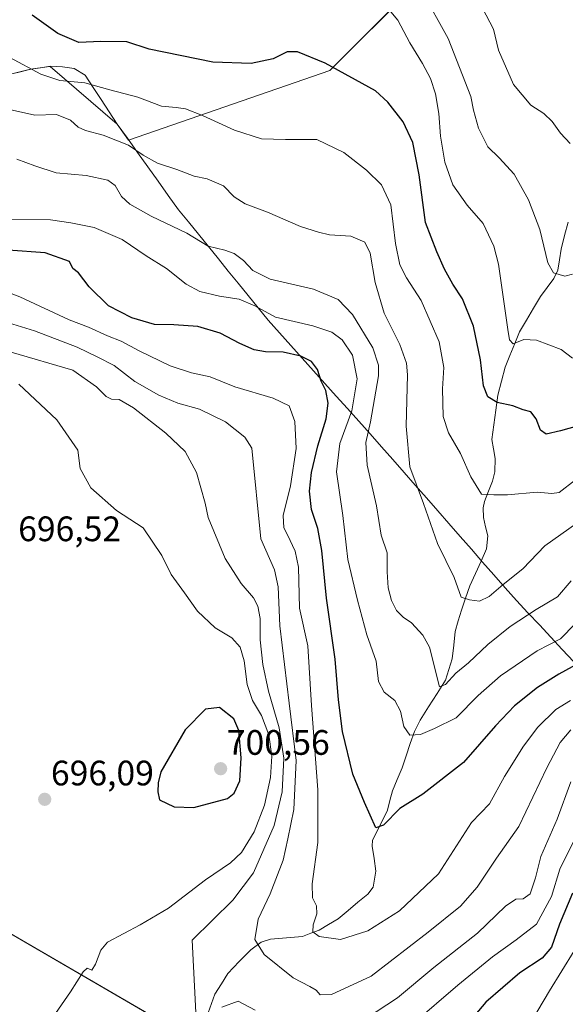
# Model space of a CAD drawing. Units: metres. Extents: x 596889 to 600322, y 4752249 to 4754612.
# Drawn here: x 597804 to 597959, y 4754138 to 4754417 of the extents above; entities that cross this region are included whole.
import ezdxf
from ezdxf.enums import TextEntityAlignment as Align

# ---------------------------------------------------------------- set-up
doc = ezdxf.new("R2010")
doc.units = ezdxf.units.M
doc.header["$MEASUREMENT"] = 0
for name, color, linetype, lineweight in [('Arbolado forestal CxS', 92, 'Continuous', 0), ('Carátula', 7, 'Continuous', 5), ('Corriente natural lineal', 142, 'Continuous', 13), ('Curva de nivel maestra', 36, 'Continuous', 30), ('Curva de nivel normal', 36, 'Continuous', 0), ('Entidad de ámbito territorial', 19, 'Continuous', 0), ('Entidad de ámbito territorial CxS', 92, 'Continuous', 0), ('Municipio', 9, 'Continuous', 13), ('Municipio CxS', 142, 'Continuous', 0), ('Punto de cota en terreno', 7, 'Continuous', 0), ('Rótulo de punto de cota en terreno', 19, 'Continuous', 0)]:
    doc.layers.add(name, color=color, linetype=linetype, lineweight=lineweight)
doc.styles.add('Arial', font='txt', dxfattribs={"height": 0.2})

# ---------------------------------------------------------------- blocks, each defined once
blk = doc.blocks.new('*U150')
at = {"layer": 'Arbolado forestal CxS', "color": 92, "linetype": 'Continuous', "lineweight": 0}
for points in [[(598305.2165, 4753916.1967, 703.9499), (598135.1841, 4753994.6739, 711.9659), (598043.6287, 4754060.0715, 731.2758), (598019.5865, 4754077.7869, 727.8291), (598017.4699, 4754073.1509, 727.5214), (597925.9137, 4754091.4625, 705.1533), (597857.9007, 4754125.4693, 691.2132), (597776.8085, 4754172.5555, 703.6038), (597721.8755, 4754222.2575, 712.2949), (597648.6313, 4754285.0389, 726.4457), (597546.6117, 4754308.5825, 748.917), (597421.0489, 4754342.5895, 790.2174), (597282.4065, 4754376.5965, 855.245)], [(597645.5115, 4754442.8967, 678.8831), (597651.8691, 4754416.3855, 681.9657), (597659.9509, 4754404.2049, 683.4305), (597666.6801, 4754374.8625, 688.3907), (597683.2709, 4754368.7707, 687.3564), (597685.4759, 4754355.5395, 689.7348), (597702.0151, 4754355.5393, 687.9894), (597714.1439, 4754352.2315, 687.8332), (597729.5803, 4754344.5133, 686.3397), (597750.5303, 4754361.0521, 678.2571), (597776.9935, 4754376.4885, 668.3884), (597793.1327, 4754399.6391, 659.2933), (597807.1771, 4754403.0751, 655.6716), (597812.5535, 4754403.8859, 654.8345), (597812.7471, 4754403.9151, 654.8235), (597831.6771, 4754387.5453, 659.569), (597834.9281, 4754383.0097, 660.2512), (597891.9129, 4754402.7521, 651.0863), (597915.4565, 4754426.2949, 640.9977)]]:
    blk.add_polyline3d(points, dxfattribs=at)
blk = doc.blocks.new('*U151')
at = {"layer": 'Arbolado forestal CxS', "color": 92, "linetype": 'Continuous', "lineweight": 0}
blk.add_polyline3d([(597282.4065, 4754376.5965, 855.245), (597421.0489, 4754342.5895, 790.2174), (597546.6117, 4754308.5825, 748.917), (597648.6313, 4754285.0389, 726.4457), (597721.8755, 4754222.2575, 712.2949), (597776.8085, 4754172.5555, 703.6038), (597857.9007, 4754125.4693, 691.2132), (597925.9137, 4754091.4625, 705.1533), (598017.4699, 4754073.1509, 727.5214), (598019.5865, 4754077.7869, 727.8291), (598043.6287, 4754060.0715, 731.2758), (598135.1841, 4753994.6739, 711.9659), (598305.2165, 4753916.1967, 703.9499)], dxfattribs=at)
blk = doc.blocks.new('*U163')
at = {"layer": 'Curva de nivel normal', "color": 36, "linetype": 'Continuous', "lineweight": 0}
blk.add_polyline3d([(597932.07, 4754426.43, 635), (597938.26, 4754414.44, 635), (597939.73, 4754408.53, 635), (597943.96, 4754398.8, 635), (597948.85, 4754392.92, 635), (597952.58, 4754390.61, 635), (597954.94, 4754388.31, 635), (597957.26, 4754384.96, 635), (597960.03, 4754382.06, 635)], dxfattribs=at)
blk = doc.blocks.new('*U167')
at = {"layer": 'Curva de nivel normal', "color": 36, "linetype": 'Continuous', "lineweight": 0}
for points in [[(597961.34, 4754185.11, 695), (597957.1, 4754176.54, 695), (597954.76, 4754168.78, 695), (597950.51, 4754161.01, 695), (597944.74, 4754156.52, 695), (597938.06, 4754151.72, 695), (597928.18, 4754143.75, 695), (597915.43, 4754132.77, 695)], [(597812.57, 4754133.19, 695), (597818.44, 4754141.86, 695), (597822.05, 4754147.49, 695), (597823.23, 4754148.49, 695), (597824.57, 4754147.92, 695), (597825.6, 4754149.63, 695), (597827.12, 4754153.65, 695), (597828.92, 4754155.86, 695), (597838.24, 4754160.8, 695), (597846.21, 4754165.53, 695), (597856.69, 4754173.5, 695), (597863.84, 4754178.33, 695), (597866.9, 4754181.26, 695), (597870.51, 4754187.15, 695), (597873.43, 4754194.65, 695), (597875.16, 4754202.56, 695), (597875.52, 4754208.59, 695), (597874.68, 4754214.56, 695), (597872.56, 4754220.08, 695), (597870.04, 4754224.36, 695), (597868.5, 4754228.87, 695), (597867.65, 4754235.56, 695), (597866.57, 4754239.44, 695), (597864.2, 4754242.09, 695), (597859.44, 4754244.93, 695), (597854.42, 4754249.66, 695), (597850.81, 4754254.84, 695), (597847.02, 4754260, 695), (597844.33, 4754265.4, 695), (597839.04, 4754273.26, 695), (597831.54, 4754278.13, 695), (597824.23, 4754284.6, 695), (597821.19, 4754290.05, 695), (597820.55, 4754295.22, 695), (597814.59, 4754303.78, 695), (597803.88, 4754313.91, 695)]]:
    blk.add_polyline3d(points, dxfattribs=at)
blk = doc.blocks.new('*U169')
at = {"layer": 'Curva de nivel normal', "color": 36, "linetype": 'Continuous', "lineweight": 0}
blk.add_polyline3d([(597961.14, 4754153.44, 705), (597954.19, 4754142.13, 705), (597949.02, 4754133.52, 705)], dxfattribs=at)
blk = doc.blocks.new('*U171')
at = {"layer": 'Curva de nivel normal', "color": 36, "linetype": 'Continuous', "lineweight": 0}
blk.add_polyline3d([(597960.66, 4754321.28, 645), (597957.5, 4754323.74, 645), (597950.5, 4754326.37, 645), (597946.86, 4754326.56, 645), (597943.83, 4754325.34, 645), (597942.83, 4754326.42, 645), (597942.38, 4754329.43, 645), (597939.73, 4754347.92, 645), (597938.41, 4754352.99, 645), (597935.41, 4754359.39, 645), (597930.8, 4754364.59, 645), (597926.79, 4754370.39, 645), (597924.49, 4754376.77, 645), (597923.24, 4754384.14, 645), (597922.78, 4754390.57, 645), (597921.87, 4754396.14, 645), (597920.46, 4754400.44, 645), (597918.22, 4754404.77, 645), (597914.6, 4754410.58, 645), (597911.23, 4754417, 645), (597907.25, 4754421.74, 645)], dxfattribs=at)
blk = doc.blocks.new('*U188')
at = {"layer": 'Curva de nivel normal', "color": 36, "linetype": 'Continuous', "lineweight": 0}
blk.add_polyline3d([(597960.16, 4754215.98, 685), (597957.16, 4754212.43, 685), (597953.4, 4754205.28, 685), (597945.46, 4754188.66, 685), (597939.1, 4754179.66, 685), (597933.71, 4754171.44, 685), (597928.97, 4754166.11, 685), (597919.77, 4754158.72, 685), (597903.69, 4754146.24, 685), (597892.4, 4754141.1, 685), (597889.16, 4754140.97, 685), (597888.02, 4754142.3, 685), (597886.29, 4754143.34, 685), (597881.55, 4754145.75, 685), (597873.33, 4754152.37, 685), (597870.66, 4754156.63, 685), (597871.61, 4754162.4, 685), (597875.06, 4754169.59, 685), (597878.72, 4754179.14, 685), (597880.06, 4754185.11, 685), (597881.75, 4754193.5, 685), (597882.4, 4754207.35, 685), (597880.38, 4754223.55, 685), (597877.8, 4754245.49, 685), (597877.33, 4754256.5, 685), (597876.24, 4754261.3, 685), (597872.44, 4754270.14, 685), (597869.87, 4754295.79, 685), (597867.86, 4754298.89, 685), (597862.39, 4754303.26, 685), (597855.06, 4754306.8, 685), (597848.88, 4754308.51, 685), (597843.5, 4754310.76, 685), (597836.72, 4754314.66, 685), (597830.87, 4754319.19, 685), (597826.05, 4754321.64, 685), (597820.36, 4754324.4, 685), (597808.3, 4754328.99, 685), (597797.12, 4754332.44, 685)], dxfattribs=at)
blk = doc.blocks.new('*U192')
at = {"layer": 'Curva de nivel normal', "color": 36, "linetype": 'Continuous', "lineweight": 0}
blk.add_polyline3d([(597961.45, 4754246, 670), (597957.23, 4754241.78, 670), (597950.7, 4754238.37, 670), (597940.32, 4754231.31, 670), (597934, 4754225.77, 670), (597927.68, 4754219.44, 670), (597921.61, 4754216.44, 670), (597917.64, 4754214.7, 670), (597914.6, 4754214.49, 670), (597912.88, 4754216.93, 670), (597911.98, 4754221.34, 670), (597910.36, 4754224.37, 670), (597907.34, 4754226.7, 670), (597905.7, 4754229.73, 670), (597905.02, 4754235.48, 670), (597902.4, 4754242.92, 670), (597899.82, 4754252.72, 670), (597896.99, 4754264.25, 670), (597895.66, 4754276.72, 670), (597893.82, 4754289.11, 670), (597894.76, 4754297.11, 670), (597898.14, 4754306.35, 670), (597899.68, 4754315.4, 670), (597898.39, 4754322.11, 670), (597895.39, 4754326.47, 670), (597892.48, 4754328.68, 670), (597887.11, 4754330.42, 670), (597876.53, 4754332.87, 670), (597870.71, 4754336.08, 670), (597866.28, 4754338.01, 670), (597860.66, 4754338.82, 670), (597855.07, 4754340.14, 670), (597851.24, 4754342.27, 670), (597845.66, 4754346.69, 670), (597839.93, 4754350.3, 670), (597833.15, 4754354.85, 670), (597825.21, 4754358.24, 670), (597818.55, 4754359.61, 670), (597812.86, 4754360.43, 670), (597801.81, 4754360.65, 670)], dxfattribs=at)
blk = doc.blocks.new('*U201')
at = {"layer": 'Curva de nivel normal', "color": 36, "linetype": 'Continuous', "lineweight": 0}
for points in [[(597960.18, 4754201.28, 690), (597956.35, 4754190.75, 690), (597951.69, 4754180.17, 690), (597950.19, 4754174.07, 690), (597948.69, 4754169.59, 690), (597946.72, 4754168.12, 690), (597944.65, 4754168.08, 690), (597941.72, 4754166.09, 690), (597933.74, 4754158.46, 690), (597921.41, 4754148.7, 690), (597911.07, 4754140.17, 690), (597902.07, 4754134.19, 690)], [(597870.78, 4754136.64, 690), (597865.96, 4754139.16, 690), (597861.33, 4754137.51, 690)], [(597853.96, 4754135.99, 690), (597852.91, 4754156.44, 690), (597864.42, 4754167.74, 690), (597870.27, 4754175.48, 690), (597876.17, 4754188.97, 690), (597878.44, 4754198.46, 690), (597878.95, 4754208.01, 690), (597877.63, 4754216.59, 690), (597874.6, 4754226.95, 690), (597872.93, 4754234.55, 690), (597872.19, 4754241.54, 690), (597872.21, 4754247.58, 690), (597871.56, 4754251.04, 690), (597870.28, 4754253.44, 690), (597866.87, 4754257.49, 690), (597862.33, 4754264.51, 690), (597857.45, 4754276.16, 690), (597856.58, 4754280.22, 690), (597854.18, 4754288.88, 690), (597850.99, 4754294.82, 690), (597845.49, 4754300.06, 690), (597836.31, 4754307.17, 690), (597832.22, 4754309.6, 690), (597830.07, 4754309.7, 690), (597828.6, 4754310.38, 690), (597825.82, 4754313.12, 690), (597819.18, 4754317.88, 690), (597801.64, 4754322.96, 690)]]:
    blk.add_polyline3d(points, dxfattribs=at)
blk = doc.blocks.new('*U207')
at = {"layer": 'Curva de nivel normal', "color": 36, "linetype": 'Continuous', "lineweight": 0}
blk.add_polyline3d([(597961.57, 4754286.86, 655), (597956.86, 4754283.19, 655), (597954.81, 4754282.94, 655), (597950.63, 4754283.28, 655), (597942.28, 4754282.55, 655), (597938.41, 4754282.59, 655), (597934.91, 4754282.73, 655), (597931.86, 4754287.64, 655), (597928.99, 4754294.32, 655), (597925.54, 4754300.15, 655), (597924.06, 4754304.76, 655), (597923.88, 4754312.62, 655), (597924.26, 4754318.6, 655), (597922.89, 4754325.9, 655), (597917.84, 4754337.61, 655), (597913.67, 4754344.07, 655), (597911.79, 4754347.75, 655), (597910.54, 4754353.76, 655), (597909.26, 4754364.72, 655), (597906.53, 4754370.38, 655), (597902.29, 4754374.52, 655), (597895.95, 4754379.56, 655), (597888.29, 4754383.18, 655), (597879.41, 4754383.18, 655), (597872.54, 4754383.4, 655), (597864.95, 4754385.8, 655), (597855.88, 4754390.02, 655), (597851.07, 4754391.9, 655), (597848.41, 4754392.3, 655), (597844.25, 4754392.64, 655), (597837.56, 4754395.18, 655), (597829.66, 4754397.24, 655), (597822.51, 4754399.28, 655), (597815.47, 4754399.93, 655), (597810.07, 4754401.66, 655), (597801.29, 4754406.47, 655)], dxfattribs=at)
blk = doc.blocks.new('*U208')
at = {"layer": 'Curva de nivel normal', "color": 36, "linetype": 'Continuous', "lineweight": 0}
blk.add_polyline3d([(597960.13, 4754224.31, 680), (597955.94, 4754221.77, 680), (597950.9, 4754216.77, 680), (597946.76, 4754211.44, 680), (597941.42, 4754202.77, 680), (597937.19, 4754195.11, 680), (597932.06, 4754189.77, 680), (597922.68, 4754175.26, 680), (597911.71, 4754164.78, 680), (597902.74, 4754159.11, 680), (597894.94, 4754156.67, 680), (597888.9, 4754157.51, 680), (597887.15, 4754158.81, 680), (597887.25, 4754160.79, 680), (597888.28, 4754163.94, 680), (597888.18, 4754166.21, 680), (597887.03, 4754168.43, 680), (597886.98, 4754172.45, 680), (597888.52, 4754184.11, 680), (597888.52, 4754199, 680), (597886.75, 4754222.9, 680), (597885.67, 4754239.79, 680), (597883.39, 4754250.44, 680), (597883.02, 4754262.06, 680), (597882.12, 4754266.63, 680), (597879.97, 4754271.27, 680), (597878.94, 4754273.24, 680), (597878.68, 4754276.69, 680), (597880.8, 4754285.15, 680), (597882.4, 4754295.72, 680), (597882.03, 4754303.38, 680), (597880.41, 4754307.77, 680), (597875.93, 4754309.97, 680), (597865.03, 4754313.2, 680), (597858.01, 4754316, 680), (597852.77, 4754317.11, 680), (597846.74, 4754319.08, 680), (597837.9, 4754323.31, 680), (597832.86, 4754326.11, 680), (597828.94, 4754327.64, 680), (597823.61, 4754330.01, 680), (597818.09, 4754332.11, 680), (597804.15, 4754338.64, 680), (597794.06, 4754342.56, 680)], dxfattribs=at)
blk = doc.blocks.new('*U209')
at = {"layer": 'Curva de nivel normal', "color": 36, "linetype": 'Continuous', "lineweight": 0}
blk.add_polyline3d([(597960.68, 4754345.1, 640), (597958.47, 4754344.54, 640), (597955.27, 4754345.46, 640), (597953.67, 4754348.28, 640), (597951.44, 4754357.72, 640), (597948.24, 4754366.14, 640), (597944.14, 4754373.36, 640), (597939.92, 4754378.02, 640), (597936.73, 4754381.11, 640), (597934.03, 4754386.37, 640), (597932.6, 4754391.5, 640), (597931.9, 4754395.37, 640), (597925.49, 4754411.8, 640), (597918.03, 4754425.28, 640)], dxfattribs=at)
blk = doc.blocks.new('*U211')
at = {"layer": 'Curva de nivel normal', "color": 36, "linetype": 'Continuous', "lineweight": 0}
blk.add_polyline3d([(597961.93, 4754274.55, 660), (597952.81, 4754268.16, 660), (597946.59, 4754261.66, 660), (597941.07, 4754257.16, 660), (597937.03, 4754253.77, 660), (597934.32, 4754252.5, 660), (597931.46, 4754252.82, 660), (597929.13, 4754253.61, 660), (597927.17, 4754259.12, 660), (597922.41, 4754268.77, 660), (597918.47, 4754280.11, 660), (597914.62, 4754290.51, 660), (597913.52, 4754302.05, 660), (597913.93, 4754316.51, 660), (597913.61, 4754319.89, 660), (597911.81, 4754325.1, 660), (597907.31, 4754334.06, 660), (597904.74, 4754342.68, 660), (597903.36, 4754351.01, 660), (597901.85, 4754354.12, 660), (597897.88, 4754355.84, 660), (597891.8, 4754356.19, 660), (597888.77, 4754356.95, 660), (597883.62, 4754358.55, 660), (597874.32, 4754362.58, 660), (597867.91, 4754364.94, 660), (597864.84, 4754366.93, 660), (597861.86, 4754370.11, 660), (597857.22, 4754372.07, 660), (597853.54, 4754372.83, 660), (597848.6, 4754374.69, 660), (597843.1, 4754376.53, 660), (597839.06, 4754378.76, 660), (597834.89, 4754381.59, 660), (597827.7, 4754384.4, 660), (597822.73, 4754385.76, 660), (597820.66, 4754386.74, 660), (597818.47, 4754388.7, 660), (597814.54, 4754390.28, 660), (597808.41, 4754390.06, 660), (597800.32, 4754391.84, 660)], dxfattribs=at)
blk = doc.blocks.new('*U217')
at = {"layer": 'Curva de nivel normal', "color": 36, "linetype": 'Continuous', "lineweight": 0}
blk.add_polyline3d([(597960.27, 4754258.24, 665), (597956.39, 4754253.66, 665), (597950.41, 4754250.06, 665), (597943.06, 4754245.3, 665), (597936.69, 4754240.2, 665), (597931.2, 4754234.95, 665), (597927.63, 4754232.04, 665), (597924.74, 4754228.86, 665), (597922.97, 4754228.21, 665), (597920.17, 4754239.39, 665), (597918.31, 4754242.79, 665), (597915.07, 4754246.36, 665), (597912.74, 4754247.97, 665), (597910.83, 4754249.85, 665), (597909.38, 4754252.6, 665), (597908.48, 4754256.21, 665), (597908.22, 4754260.72, 665), (597908.2, 4754266.13, 665), (597906.48, 4754271.11, 665), (597905.2, 4754279.44, 665), (597902.48, 4754290.98, 665), (597902.15, 4754297.35, 665), (597903.48, 4754303.22, 665), (597905.69, 4754316.24, 665), (597905.77, 4754319.32, 665), (597904.14, 4754324.22, 665), (597898.4, 4754333.66, 665), (597894.29, 4754337.92, 665), (597887.35, 4754340.84, 665), (597875.05, 4754343.66, 665), (597870.16, 4754346.09, 665), (597867.5, 4754348.97, 665), (597864.87, 4754350.89, 665), (597862.18, 4754351.85, 665), (597857.51, 4754353.01, 665), (597851.4, 4754356.66, 665), (597841.32, 4754361.47, 665), (597835.33, 4754364.86, 665), (597832.9, 4754367.05, 665), (597831.14, 4754370.17, 665), (597829.03, 4754371.73, 665), (597822.95, 4754372.98, 665), (597814.41, 4754373.77, 665), (597808.38, 4754375.74, 665), (597803.28, 4754377.65, 665)], dxfattribs=at)
blk = doc.blocks.new('*U221')
at = {"layer": 'Curva de nivel maestra', "color": 36, "linetype": 'Continuous', "lineweight": 30}
blk.add_polyline3d([(597966.74, 4754303.34, 650), (597957.27, 4754300.69, 650), (597953.22, 4754299.76, 650), (597951.61, 4754300.92, 650), (597950.42, 4754304.11, 650), (597948.91, 4754306.1, 650), (597946.7, 4754306.68, 650), (597943.77, 4754307.81, 650), (597939.29, 4754308.7, 650), (597936.68, 4754310.29, 650), (597935.44, 4754313.41, 650), (597934.57, 4754320.84, 650), (597932.65, 4754330.35, 650), (597929.48, 4754338.1, 650), (597926.76, 4754342.2, 650), (597924.44, 4754346.44, 650), (597922.28, 4754351.37, 650), (597919, 4754359.66, 650), (597917.26, 4754373.18, 650), (597915.44, 4754382.36, 650), (597912.69, 4754388.17, 650), (597908.4, 4754393.8, 650), (597904.86, 4754396.94, 650), (597890.6, 4754404.85, 650), (597882.78, 4754408.01, 650), (597879.84, 4754408, 650), (597875.9, 4754406.04, 650), (597869.64, 4754404.76, 650), (597858.77, 4754405.06, 650), (597840.74, 4754408.78, 650), (597834.41, 4754410.85, 650), (597827.07, 4754410.99, 650), (597820.86, 4754410.65, 650), (597814.89, 4754413.18, 650), (597807.63, 4754418.4, 650)], dxfattribs=at)
blk = doc.blocks.new('*U225')
at = {"layer": 'Curva de nivel maestra', "color": 36, "linetype": 'Continuous', "lineweight": 30}
blk.add_polyline3d([(597960.65, 4754169.74, 700), (597956.95, 4754160.98, 700), (597954.71, 4754154.46, 700), (597952.08, 4754151.36, 700), (597945.78, 4754147.19, 700), (597936.08, 4754138.86, 700), (597930.42, 4754132.17, 700)], dxfattribs=at)
blk = doc.blocks.new('*U229')
at = {"layer": 'Curva de nivel maestra', "color": 36, "linetype": 'Continuous', "lineweight": 30}
blk.add_polyline3d([(597962.47, 4754234.91, 675), (597956.79, 4754231.83, 675), (597950.76, 4754228.05, 675), (597944.21, 4754222.77, 675), (597938.84, 4754217.11, 675), (597929.8, 4754206.77, 675), (597918.32, 4754197.77, 675), (597911.79, 4754193.7, 675), (597907.12, 4754189.04, 675), (597904.96, 4754188.26, 675), (597901.73, 4754195.43, 675), (597898.48, 4754203.51, 675), (597895.54, 4754215.58, 675), (597894.37, 4754224.53, 675), (597893.46, 4754235.99, 675), (597890.95, 4754253.28, 675), (597889.69, 4754266.81, 675), (597888.52, 4754273.07, 675), (597886.77, 4754278.4, 675), (597886.22, 4754283.63, 675), (597886.77, 4754288.86, 675), (597888.58, 4754296.49, 675), (597890.86, 4754304.13, 675), (597891.5, 4754308.53, 675), (597890.82, 4754312.11, 675), (597889.48, 4754314.75, 675), (597888.46, 4754318.02, 675), (597886.78, 4754320.32, 675), (597883.74, 4754321.87, 675), (597878.73, 4754322.99, 675), (597873.75, 4754323.1, 675), (597870.49, 4754323.68, 675), (597866.45, 4754325.42, 675), (597860.92, 4754328.39, 675), (597854.54, 4754330.22, 675), (597847.74, 4754330.76, 675), (597842.27, 4754330.77, 675), (597835.81, 4754332.72, 675), (597829.23, 4754336.07, 675), (597823.8, 4754341.5, 675), (597820.78, 4754345.42, 675), (597819.16, 4754346.71, 675), (597818.18, 4754348.61, 675), (597811.27, 4754351.15, 675), (597800.79, 4754351.87, 675)], dxfattribs=at)
blk = doc.blocks.new('5PATER')
at = {"layer": 'Carátula', "linetype": 'Continuous', "lineweight": 5}
h = blk.add_hatch(color=250, dxfattribs=at)
edge = h.paths.add_edge_path()
edge.add_ellipse((0, 0.01), major_axis=(-1.33, -1.34), ratio=0.999422, start_angle=0, end_angle=360)

msp = doc.modelspace()

# ---------------------------------------------------------------- linework, layer by layer
at = {"layer": 'Arbolado forestal CxS', "color": 92, "linetype": 'Continuous', "lineweight": 0}
msp.add_polyline3d([(597834.93, 4754383.01, 660.25), (597831.68, 4754387.55, 659.57), (597812.75, 4754403.92, 654.82), (597812.55, 4754403.89, 654.83), (597807.18, 4754403.08, 655.67), (597793.13, 4754399.64, 659.29), (597789.01, 4754444.3, 647.8), (597801.71, 4754446.72, 644.22), (597816.37, 4754471.21, 634.98), (597835.66, 4754514.22, 624.29), (597829.35, 4754538.83, 618.22), (597818.19, 4754576.14, 612.15), (597901.19, 4754577.33, 607.58), (597944.38, 4754460.59, 627.29), (597947.14, 4754440.85, 630.68), (597915.46, 4754426.29, 641), (597891.91, 4754402.75, 651.09), (597834.93, 4754383.01, 660.25)], close=True, dxfattribs=at)
for points in [[(597901.19, 4754577.33, 607.58), (597944.38, 4754460.59, 627.29), (597947.14, 4754440.85, 630.68), (597915.46, 4754426.29, 641), (597891.91, 4754402.75, 651.09), (597834.93, 4754383.01, 660.25), (597831.68, 4754387.55, 659.57), (597812.75, 4754403.92, 654.82), (597812.55, 4754403.89, 654.83), (597807.18, 4754403.08, 655.67), (597793.13, 4754399.64, 659.29)], [(597901.19, 4754577.33, 607.58), (597944.38, 4754460.59, 627.29), (597947.14, 4754440.85, 630.68), (597915.46, 4754426.29, 641), (597891.91, 4754402.75, 651.09), (597834.93, 4754383.01, 660.25), (597831.68, 4754387.55, 659.57), (597812.75, 4754403.92, 654.82), (597812.55, 4754403.89, 654.83), (597807.18, 4754403.08, 655.67), (597793.13, 4754399.64, 659.29)], [(597071.31, 4754391.86, 907.6), (597114.99, 4754389.68, 898.23), (597188.23, 4754389.68, 881.61), (597282.41, 4754376.6, 855.24), (597421.05, 4754342.59, 790.22), (597546.61, 4754308.58, 748.92), (597648.63, 4754285.04, 726.45), (597721.88, 4754222.26, 712.29), (597776.81, 4754172.56, 703.6), (597857.9, 4754125.47, 691.21), (597925.91, 4754091.46, 705.15), (598017.47, 4754073.15, 727.52), (598019.59, 4754077.79, 727.83), (598043.63, 4754060.07, 731.28), (598135.18, 4753994.67, 711.97), (598305.22, 4753916.2, 703.95)], [(597071.31, 4754391.86, 907.6), (597114.99, 4754389.68, 898.23), (597188.23, 4754389.68, 881.61), (597282.41, 4754376.6, 855.24), (597421.05, 4754342.59, 790.22), (597546.61, 4754308.58, 748.92), (597648.63, 4754285.04, 726.45), (597721.88, 4754222.26, 712.29), (597776.81, 4754172.56, 703.6), (597857.9, 4754125.47, 691.21), (597925.91, 4754091.46, 705.15), (598017.47, 4754073.15, 727.52), (598019.59, 4754077.79, 727.83), (598043.63, 4754060.07, 731.28), (598135.18, 4753994.67, 711.97), (598305.22, 4753916.2, 703.95)]]:
    msp.add_polyline3d(points, dxfattribs=at)
at = {"layer": 'Corriente natural lineal', "color": 142, "linetype": 'Continuous', "lineweight": 13}
msp.add_polyline3d([(597857.45, 4754135.91, 689.34), (597858.43, 4754138.55, 689.14), (597859.41, 4754141.19, 688.96), (597861.21, 4754144.09, 688.25), (597863, 4754147, 687.52), (597866.3, 4754150.37, 686.38), (597869.6, 4754153.75, 685.37), (597872.51, 4754155.91, 684.52), (597875.11, 4754156.72, 683.6), (597879.63, 4754157.09, 682.31), (597884.15, 4754157.46, 681.2), (597886.51, 4754158.39, 680.41), (597888.88, 4754159.33, 679.71), (597891.59, 4754160.91, 678.76), (597894.31, 4754162.5, 678.25), (597897.11, 4754164.84, 677.75), (597899.91, 4754167.18, 677.4), (597902.72, 4754169.52, 677.03), (597904.23, 4754171.45, 677.05), (597904.96, 4754175.97, 676.47), (597904.45, 4754179.54, 675.94), (597903.95, 4754183.1, 675.53), (597904.06, 4754184.77, 675.35), (597906.18, 4754189.02, 674.56), (597908.31, 4754193.27, 674.43), (597908.98, 4754196, 674.12), (597909.65, 4754198.72, 673.7), (597911.03, 4754201.98, 672.81), (597912.4, 4754205.24, 672.1), (597913.57, 4754208.69, 671.56), (597914.74, 4754212.13, 670.96), (597915.9, 4754215.57, 669.71), (597917.52, 4754218.79, 668.37), (597919.91, 4754222.57, 667.13), (597922.31, 4754226.34, 665.57), (597924.7, 4754230.12, 664.93), (597925.66, 4754233.14, 663.88), (597926.62, 4754236.16, 662.86), (597927.02, 4754239.99, 662.06), (597927.42, 4754243.83, 661.41), (597928.32, 4754246.87, 661.07), (597929.22, 4754249.91, 660.65), (597930.4, 4754253.34, 659.98), (597931.58, 4754256.77, 659.35), (597933.17, 4754260.26, 658.91), (597934.76, 4754263.76, 658.29), (597936.35, 4754267.26, 657.49), (597936.66, 4754270.92, 656.97), (597936.07, 4754273.53, 656.69), (597935.48, 4754276.14, 656.27), (597935.39, 4754278.92, 655.77), (597935.71, 4754280.73, 655.3), (597936.87, 4754283.59, 654.49), (597938.03, 4754286.46, 654.24), (597938.69, 4754289.11, 653.93), (597938.73, 4754292.89, 653.1), (597938.28, 4754295.58, 652.43), (597937.83, 4754298.28, 651.75), (597938.41, 4754302.44, 651.11), (597938.99, 4754306.59, 650.38), (597939.57, 4754310.75, 649.37), (597940.58, 4754314.75, 648.09), (597941.6, 4754318.75, 646.94), (597942.95, 4754322.07, 646.08), (597944.31, 4754325.4, 645.12), (597945.67, 4754328.72, 643.62), (597947.64, 4754332.07, 642.87), (597949.61, 4754335.41, 642.23), (597951.58, 4754338.76, 640.89), (597953.47, 4754341.28, 640.8), (597955.37, 4754343.79, 640.38), (597956.52, 4754346.2, 639.85), (597957.01, 4754349.16, 639.36), (597957.5, 4754352.13, 638.85), (597958.45, 4754355.98, 638.14), (597959.4, 4754359.83, 637.48)], dxfattribs=at)
at = {"layer": 'Curva de nivel maestra', "color": 36, "linetype": 'Continuous', "lineweight": 30}
msp.add_polyline3d([(597853.38, 4754194.03, 700), (597862.93, 4754196.62, 700), (597864.86, 4754198.12, 700), (597866.45, 4754201.56, 700), (597866.87, 4754208.13, 700), (597866.14, 4754215.79, 700), (597864.74, 4754219.17, 700), (597860.66, 4754222.35, 700), (597856.74, 4754221.83, 700), (597850.96, 4754216.04, 700), (597844.09, 4754204.17, 700), (597843.32, 4754201.03, 700), (597843.23, 4754198.48, 700), (597843.66, 4754196.24, 700), (597847.83, 4754194.2, 700), (597853.38, 4754194.03, 700)], dxfattribs=at)
at = {"layer": 'Entidad de ámbito territorial', "color": 19, "linetype": 'Continuous', "lineweight": 0}
msp.add_polyline3d([(597961.04, 4754235.29, 673.79), (597957.79, 4754238.76, 671.37), (597954.53, 4754242.23, 668.85), (597951.28, 4754245.71, 666.71), (597948.02, 4754249.18, 664.46), (597944.77, 4754252.65, 662.37), (597941.59, 4754256.28, 660.23), (597938.41, 4754259.91, 659.09), (597935.22, 4754263.54, 658.3), (597932.04, 4754267.16, 657.96), (597928.86, 4754270.79, 657.88), (597925.68, 4754274.42, 658.05), (597922.49, 4754278.05, 658.6), (597919.31, 4754281.68, 659.24), (597916.13, 4754285.31, 659.96), (597912.95, 4754288.93, 660.49), (597909.76, 4754292.56, 661.61), (597906.58, 4754296.19, 663.04), (597903.4, 4754299.82, 664.62), (597900.18, 4754303.4, 667.39), (597896.97, 4754306.98, 670.96), (597893.75, 4754310.56, 673.49), (597890.54, 4754314.14, 674.42), (597887.32, 4754317.73, 675.11), (597884.11, 4754321.31, 674.79), (597880.89, 4754324.89, 673.67), (597877.68, 4754328.47, 672.09), (597874.46, 4754332.05, 670.48), (597871.64, 4754335.52, 669.4), (597868.82, 4754339, 668.5), (597866, 4754342.47, 667.49), (597863.18, 4754345.95, 666.68), (597860.37, 4754349.42, 665.98), (597857.55, 4754352.9, 664.92), (597854.73, 4754356.37, 664.45), (597851.91, 4754359.85, 663.71), (597849.09, 4754363.32, 662.68), (597846.19, 4754367.36, 661.78), (597843.29, 4754371.41, 661.31), (597840.39, 4754375.45, 660.69), (597837.5, 4754379.49, 660.01), (597834.6, 4754383.54, 659.57), (597831.7, 4754387.58, 658.28), (597829.42, 4754391.04, 657.52), (597827.14, 4754394.51, 656.79), (597824.87, 4754397.97, 655.26), (597822.59, 4754401.43, 653.98), (597819.52, 4754403.29, 653.27), (597816.21, 4754403.75, 653.1), (597812.77, 4754403.95, 653.68), (597809.99, 4754403.53, 654.41), (597807.2, 4754403.11, 655.11), (597803.16, 4754402.12, 655.94)], dxfattribs=at)
msp.add_polyline3d([(597961.04, 4754235.29, 673.79), (597957.79, 4754238.76, 671.37), (597954.53, 4754242.23, 668.85), (597951.28, 4754245.71, 666.71), (597948.02, 4754249.18, 664.46), (597944.77, 4754252.65, 662.37), (597941.59, 4754256.28, 660.23), (597938.41, 4754259.91, 659.09), (597935.22, 4754263.54, 658.3), (597932.04, 4754267.16, 657.96), (597928.86, 4754270.79, 657.88), (597925.68, 4754274.42, 658.05), (597922.49, 4754278.05, 658.6), (597919.31, 4754281.68, 659.24), (597916.13, 4754285.31, 659.96), (597912.95, 4754288.93, 660.49), (597909.76, 4754292.56, 661.61), (597906.58, 4754296.19, 663.04), (597903.4, 4754299.82, 664.62), (597900.18, 4754303.4, 667.39), (597896.97, 4754306.98, 670.96), (597893.75, 4754310.56, 673.49), (597890.54, 4754314.14, 674.42), (597887.32, 4754317.73, 675.11), (597884.11, 4754321.31, 674.79), (597880.89, 4754324.89, 673.67), (597877.68, 4754328.47, 672.09), (597874.46, 4754332.05, 670.48), (597871.64, 4754335.52, 669.4), (597868.82, 4754339, 668.5), (597866, 4754342.47, 667.49), (597863.18, 4754345.95, 666.68), (597860.37, 4754349.42, 665.98), (597857.55, 4754352.9, 664.92), (597854.73, 4754356.37, 664.45), (597851.91, 4754359.85, 663.71), (597849.09, 4754363.32, 662.68), (597846.19, 4754367.36, 661.78), (597843.29, 4754371.41, 661.31), (597840.39, 4754375.45, 660.69), (597837.5, 4754379.49, 660.01), (597834.6, 4754383.54, 659.57), (597831.7, 4754387.58, 658.28), (597829.42, 4754391.04, 657.52), (597827.14, 4754394.51, 656.79), (597824.87, 4754397.97, 655.26), (597822.59, 4754401.43, 653.98), (597819.52, 4754403.29, 653.27), (597816.21, 4754403.75, 653.1), (597812.77, 4754403.95, 653.68), (597809.99, 4754403.53, 654.41), (597807.2, 4754403.11, 655.11), (597803.16, 4754402.12, 655.94)], dxfattribs=at)
at = {"layer": 'Entidad de ámbito territorial CxS', "color": 92, "linetype": 'Continuous', "lineweight": 0}
for points in [[(597803.16, 4754402.12, 655.94), (597807.2, 4754403.11, 655.11), (597809.99, 4754403.53, 654.41), (597812.77, 4754403.95, 653.68), (597816.21, 4754403.75, 653.1), (597819.52, 4754403.29, 653.27), (597822.59, 4754401.43, 653.98), (597824.87, 4754397.97, 655.26), (597827.14, 4754394.51, 656.79), (597829.42, 4754391.04, 657.52), (597831.7, 4754387.58, 658.28), (597834.6, 4754383.54, 659.57), (597837.5, 4754379.49, 660.01), (597840.39, 4754375.45, 660.69), (597843.29, 4754371.41, 661.31), (597846.19, 4754367.36, 661.78), (597849.09, 4754363.32, 662.68), (597851.91, 4754359.85, 663.71), (597854.73, 4754356.37, 664.45), (597857.55, 4754352.9, 664.92), (597860.37, 4754349.42, 665.98), (597863.18, 4754345.95, 666.68), (597866, 4754342.47, 667.49), (597868.82, 4754339, 668.5), (597871.64, 4754335.52, 669.4), (597874.46, 4754332.05, 670.48), (597877.68, 4754328.47, 672.09), (597880.89, 4754324.89, 673.67), (597884.11, 4754321.31, 674.79), (597887.32, 4754317.73, 675.11), (597890.54, 4754314.14, 674.42), (597893.75, 4754310.56, 673.49), (597896.97, 4754306.98, 670.96), (597900.18, 4754303.4, 667.39), (597903.4, 4754299.82, 664.62), (597906.58, 4754296.19, 663.04), (597909.76, 4754292.56, 661.61), (597912.95, 4754288.93, 660.49), (597916.13, 4754285.31, 659.96), (597919.31, 4754281.68, 659.24), (597922.49, 4754278.05, 658.6), (597925.68, 4754274.42, 658.05), (597928.86, 4754270.79, 657.88), (597932.04, 4754267.16, 657.96), (597935.22, 4754263.54, 658.3), (597938.41, 4754259.91, 659.09), (597941.59, 4754256.28, 660.23), (597944.77, 4754252.65, 662.37), (597948.02, 4754249.18, 664.46), (597951.28, 4754245.71, 666.71), (597954.53, 4754242.23, 668.85), (597957.79, 4754238.76, 671.37), (597961.04, 4754235.29, 673.79)], [(597961.04, 4754235.29, 673.79), (597957.79, 4754238.76, 671.37), (597954.53, 4754242.23, 668.85), (597951.28, 4754245.71, 666.71), (597948.02, 4754249.18, 664.46), (597944.77, 4754252.65, 662.37), (597941.59, 4754256.28, 660.23), (597938.41, 4754259.91, 659.09), (597935.22, 4754263.54, 658.3), (597932.04, 4754267.16, 657.96), (597928.86, 4754270.79, 657.88), (597925.68, 4754274.42, 658.05), (597922.49, 4754278.05, 658.6), (597919.31, 4754281.68, 659.24), (597916.13, 4754285.31, 659.96), (597912.95, 4754288.93, 660.49), (597909.76, 4754292.56, 661.61), (597906.58, 4754296.19, 663.04), (597903.4, 4754299.82, 664.62), (597900.18, 4754303.4, 667.39), (597896.97, 4754306.98, 670.96), (597893.75, 4754310.56, 673.49), (597890.54, 4754314.14, 674.42), (597887.32, 4754317.73, 675.11), (597884.11, 4754321.31, 674.79), (597880.89, 4754324.89, 673.67), (597877.68, 4754328.47, 672.09), (597874.46, 4754332.05, 670.48), (597871.64, 4754335.52, 669.4), (597868.82, 4754339, 668.5), (597866, 4754342.47, 667.49), (597863.18, 4754345.95, 666.68), (597860.37, 4754349.42, 665.98), (597857.55, 4754352.9, 664.92), (597854.73, 4754356.37, 664.45), (597851.91, 4754359.85, 663.71), (597849.09, 4754363.32, 662.68), (597846.19, 4754367.36, 661.78), (597843.29, 4754371.41, 661.31), (597840.39, 4754375.45, 660.69), (597837.5, 4754379.49, 660.01), (597834.6, 4754383.54, 659.57), (597831.7, 4754387.58, 658.28), (597829.42, 4754391.04, 657.52), (597827.14, 4754394.51, 656.79), (597824.87, 4754397.97, 655.26), (597822.59, 4754401.43, 653.98), (597819.52, 4754403.29, 653.27), (597816.21, 4754403.75, 653.1), (597812.77, 4754403.95, 653.68), (597809.99, 4754403.53, 654.41), (597807.2, 4754403.11, 655.11), (597803.16, 4754402.12, 655.94)]]:
    msp.add_polyline3d(points, dxfattribs=at)
at = {"layer": 'Municipio', "color": 9, "linetype": 'Continuous', "lineweight": 13}
msp.add_polyline3d([(597961.04, 4754235.29, 673.79), (597957.79, 4754238.76, 671.37), (597954.53, 4754242.23, 668.85), (597951.28, 4754245.71, 666.71), (597948.02, 4754249.18, 664.46), (597944.77, 4754252.65, 662.37), (597941.59, 4754256.28, 660.23), (597938.41, 4754259.91, 659.09), (597935.22, 4754263.54, 658.3), (597932.04, 4754267.16, 657.96), (597928.86, 4754270.79, 657.88), (597925.68, 4754274.42, 658.05), (597922.49, 4754278.05, 658.6), (597919.31, 4754281.68, 659.24), (597916.13, 4754285.31, 659.96), (597912.95, 4754288.93, 660.49), (597909.76, 4754292.56, 661.61), (597906.58, 4754296.19, 663.04), (597903.4, 4754299.82, 664.62), (597900.18, 4754303.4, 667.39), (597896.97, 4754306.98, 670.96), (597893.75, 4754310.56, 673.49), (597890.54, 4754314.14, 674.42), (597887.32, 4754317.73, 675.11), (597884.11, 4754321.31, 674.79), (597880.89, 4754324.89, 673.67), (597877.68, 4754328.47, 672.09), (597874.46, 4754332.05, 670.48), (597871.64, 4754335.52, 669.4), (597868.82, 4754339, 668.5), (597866, 4754342.47, 667.49), (597863.18, 4754345.95, 666.68), (597860.37, 4754349.42, 665.98), (597857.55, 4754352.9, 664.92), (597854.73, 4754356.37, 664.45), (597851.91, 4754359.85, 663.71), (597849.09, 4754363.32, 662.68), (597846.19, 4754367.36, 661.78), (597843.29, 4754371.41, 661.31), (597840.39, 4754375.45, 660.69), (597837.5, 4754379.49, 660.01), (597834.6, 4754383.54, 659.57), (597831.7, 4754387.58, 658.28), (597829.42, 4754391.04, 657.52), (597827.14, 4754394.51, 656.79), (597824.87, 4754397.97, 655.26), (597822.59, 4754401.43, 653.98), (597819.52, 4754403.29, 653.27), (597816.21, 4754403.75, 653.1), (597812.77, 4754403.95, 653.68), (597809.99, 4754403.53, 654.41), (597807.2, 4754403.11, 655.11), (597803.16, 4754402.12, 655.94)], dxfattribs=at)
msp.add_polyline3d([(597961.04, 4754235.29, 673.79), (597957.79, 4754238.76, 671.37), (597954.53, 4754242.23, 668.85), (597951.28, 4754245.71, 666.71), (597948.02, 4754249.18, 664.46), (597944.77, 4754252.65, 662.37), (597941.59, 4754256.28, 660.23), (597938.41, 4754259.91, 659.09), (597935.22, 4754263.54, 658.3), (597932.04, 4754267.16, 657.96), (597928.86, 4754270.79, 657.88), (597925.68, 4754274.42, 658.05), (597922.49, 4754278.05, 658.6), (597919.31, 4754281.68, 659.24), (597916.13, 4754285.31, 659.96), (597912.95, 4754288.93, 660.49), (597909.76, 4754292.56, 661.61), (597906.58, 4754296.19, 663.04), (597903.4, 4754299.82, 664.62), (597900.18, 4754303.4, 667.39), (597896.97, 4754306.98, 670.96), (597893.75, 4754310.56, 673.49), (597890.54, 4754314.14, 674.42), (597887.32, 4754317.73, 675.11), (597884.11, 4754321.31, 674.79), (597880.89, 4754324.89, 673.67), (597877.68, 4754328.47, 672.09), (597874.46, 4754332.05, 670.48), (597871.64, 4754335.52, 669.4), (597868.82, 4754339, 668.5), (597866, 4754342.47, 667.49), (597863.18, 4754345.95, 666.68), (597860.37, 4754349.42, 665.98), (597857.55, 4754352.9, 664.92), (597854.73, 4754356.37, 664.45), (597851.91, 4754359.85, 663.71), (597849.09, 4754363.32, 662.68), (597846.19, 4754367.36, 661.78), (597843.29, 4754371.41, 661.31), (597840.39, 4754375.45, 660.69), (597837.5, 4754379.49, 660.01), (597834.6, 4754383.54, 659.57), (597831.7, 4754387.58, 658.28), (597829.42, 4754391.04, 657.52), (597827.14, 4754394.51, 656.79), (597824.87, 4754397.97, 655.26), (597822.59, 4754401.43, 653.98), (597819.52, 4754403.29, 653.27), (597816.21, 4754403.75, 653.1), (597812.77, 4754403.95, 653.68), (597809.99, 4754403.53, 654.41), (597807.2, 4754403.11, 655.11), (597803.16, 4754402.12, 655.94)], dxfattribs=at)
at = {"layer": 'Municipio CxS', "color": 142, "linetype": 'Continuous', "lineweight": 0}
for points in [[(597961.04, 4754235.29, 673.79), (597957.79, 4754238.76, 671.37), (597954.53, 4754242.23, 668.85), (597951.28, 4754245.71, 666.71), (597948.02, 4754249.18, 664.46), (597944.77, 4754252.65, 662.37), (597941.59, 4754256.28, 660.23), (597938.41, 4754259.91, 659.09), (597935.22, 4754263.54, 658.3), (597932.04, 4754267.16, 657.96), (597928.86, 4754270.79, 657.88), (597925.68, 4754274.42, 658.05), (597922.49, 4754278.05, 658.6), (597919.31, 4754281.68, 659.24), (597916.13, 4754285.31, 659.96), (597912.95, 4754288.93, 660.49), (597909.76, 4754292.56, 661.61), (597906.58, 4754296.19, 663.04), (597903.4, 4754299.82, 664.62), (597900.18, 4754303.4, 667.39), (597896.97, 4754306.98, 670.96), (597893.75, 4754310.56, 673.49), (597890.54, 4754314.14, 674.42), (597887.32, 4754317.73, 675.11), (597884.11, 4754321.31, 674.79), (597880.89, 4754324.89, 673.67), (597877.68, 4754328.47, 672.09), (597874.46, 4754332.05, 670.48), (597871.64, 4754335.52, 669.4), (597868.82, 4754339, 668.5), (597866, 4754342.47, 667.49), (597863.18, 4754345.95, 666.68), (597860.37, 4754349.42, 665.98), (597857.55, 4754352.9, 664.92), (597854.73, 4754356.37, 664.45), (597851.91, 4754359.85, 663.71), (597849.09, 4754363.32, 662.68), (597846.19, 4754367.36, 661.78), (597843.29, 4754371.41, 661.31), (597840.39, 4754375.45, 660.69), (597837.5, 4754379.49, 660.01), (597834.6, 4754383.54, 659.57), (597831.7, 4754387.58, 658.28), (597829.42, 4754391.04, 657.52), (597827.14, 4754394.51, 656.79), (597824.87, 4754397.97, 655.26), (597822.59, 4754401.43, 653.98), (597819.52, 4754403.29, 653.27), (597816.21, 4754403.75, 653.1), (597812.77, 4754403.95, 653.68), (597809.99, 4754403.53, 654.41), (597807.2, 4754403.11, 655.11), (597803.16, 4754402.12, 655.94)], [(597803.16, 4754402.12, 655.94), (597807.2, 4754403.11, 655.11), (597809.99, 4754403.53, 654.41), (597812.77, 4754403.95, 653.68), (597816.21, 4754403.75, 653.1), (597819.52, 4754403.29, 653.27), (597822.59, 4754401.43, 653.98), (597824.87, 4754397.97, 655.26), (597827.14, 4754394.51, 656.79), (597829.42, 4754391.04, 657.52), (597831.7, 4754387.58, 658.28), (597834.6, 4754383.54, 659.57), (597837.5, 4754379.49, 660.01), (597840.39, 4754375.45, 660.69), (597843.29, 4754371.41, 661.31), (597846.19, 4754367.36, 661.78), (597849.09, 4754363.32, 662.68), (597851.91, 4754359.85, 663.71), (597854.73, 4754356.37, 664.45), (597857.55, 4754352.9, 664.92), (597860.37, 4754349.42, 665.98), (597863.18, 4754345.95, 666.68), (597866, 4754342.47, 667.49), (597868.82, 4754339, 668.5), (597871.64, 4754335.52, 669.4), (597874.46, 4754332.05, 670.48), (597877.68, 4754328.47, 672.09), (597880.89, 4754324.89, 673.67), (597884.11, 4754321.31, 674.79), (597887.32, 4754317.73, 675.11), (597890.54, 4754314.14, 674.42), (597893.75, 4754310.56, 673.49), (597896.97, 4754306.98, 670.96), (597900.18, 4754303.4, 667.39), (597903.4, 4754299.82, 664.62), (597906.58, 4754296.19, 663.04), (597909.76, 4754292.56, 661.61), (597912.95, 4754288.93, 660.49), (597916.13, 4754285.31, 659.96), (597919.31, 4754281.68, 659.24), (597922.49, 4754278.05, 658.6), (597925.68, 4754274.42, 658.05), (597928.86, 4754270.79, 657.88), (597932.04, 4754267.16, 657.96), (597935.22, 4754263.54, 658.3), (597938.41, 4754259.91, 659.09), (597941.59, 4754256.28, 660.23), (597944.77, 4754252.65, 662.37), (597948.02, 4754249.18, 664.46), (597951.28, 4754245.71, 666.71), (597954.53, 4754242.23, 668.85), (597957.79, 4754238.76, 671.37), (597961.04, 4754235.29, 673.79)]]:
    msp.add_polyline3d(points, dxfattribs=at)

# ---------------------------------------------------------------- block references
at = {"layer": 'Arbolado forestal CxS', "color": 92, "linetype": 'Continuous', "lineweight": 0}
for name in ['*U150', '*U151']:
    msp.add_blockref(name, (0, 0), dxfattribs=at)
at = {"layer": 'Curva de nivel maestra', "color": 36, "linetype": 'Continuous', "lineweight": 30}
for name in ['*U221', '*U225', '*U229']:
    msp.add_blockref(name, (0, 0), dxfattribs=at)
at = {"layer": 'Curva de nivel normal', "color": 36, "linetype": 'Continuous', "lineweight": 0}
for name in ['*U209', '*U163', '*U211', '*U207', '*U171', '*U217', '*U169', '*U167', '*U201', '*U188', '*U208', '*U192']:
    msp.add_blockref(name, (0, 0), dxfattribs=at)
at = {"layer": 'Punto de cota en terreno', "linetype": 'Continuous', "lineweight": 0}
for p in [(597861, 4754205, 700.56), (597811.18, 4754196.34, 696.09)]:
    msp.add_blockref('5PATER', p, dxfattribs=at)

# ---------------------------------------------------------------- texts
at = {"layer": 'Rótulo de punto de cota en terreno', "color": 19, "linetype": 'Continuous', "lineweight": 0, "style": 'Arial'}
for s, p in [('696,52', (597803.66, 4754267.26)), ('700,56', (597862.76, 4754206.76)), ('696,09', (597812.94, 4754198.1))]:
    msp.add_text(s, height=7, dxfattribs=at).set_placement(p, align=Align.BOTTOM_LEFT)

doc.saveas('drawing.dxf')
